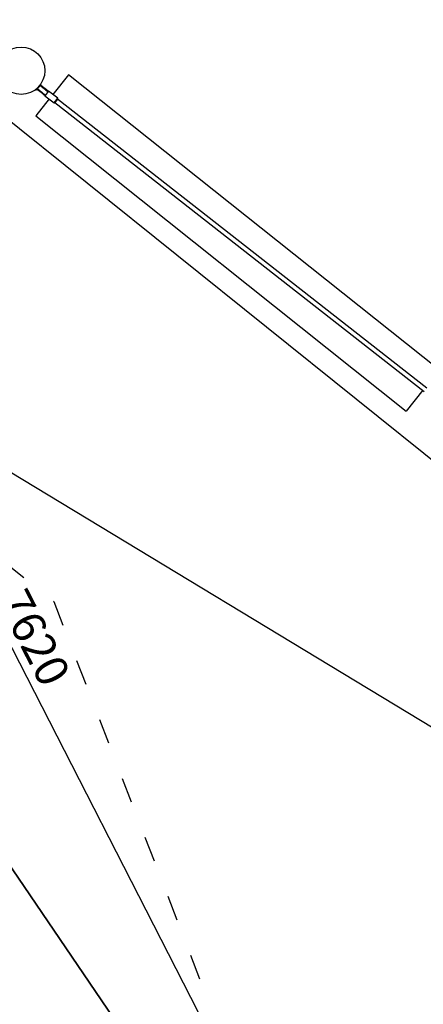
# Model space of a CAD drawing. Units: millimetres. Extents: x 4272 to 69753, y -16541 to 62524.
# Drawn here: x 41234 to 42768, y -14098 to -10359 of the extents above; entities that cross this region are included whole.
import ezdxf

# ---------------------------------------------------------------- set-up
doc = ezdxf.new("R2010")
doc.units = ezdxf.units.MM
doc.linetypes.add('ACAD_ISO03W100', pattern=[30, 12, -18])
doc.layers.add('HERNI_PRVEK', color=4, linetype='Continuous')
doc.layers.add('PADOVA_ZONA', color=1, linetype='ACAD_ISO03W100')
doc.layers.add('KOTY', color=7, linetype='Continuous', lineweight=13)
doc.layers.add('OBRYS', color=7, linetype='Continuous', lineweight=35)
doc.styles.add('arial', font='arial.ttf')
doc.dimstyles.new('KOTY_50', dxfattribs={"dimtxt": 125, "dimasz": 50, "dimexe": 50, "dimexo": 50, "dimgap": 30, "dimtad": 1, "dimdec": 0, "dimrnd": 10, "dimdsep": 46, "dimtxsty": 'arial', "dimblk": 'ARCHTICK', "dimcen": -1.5, "dimclrt": 2, "dimadec": 0, "dimazin": 0, "dimtfac": 0.63, "dimtdec": 0, "dimtix": 1, "dimtmove": 2, "dimatfit": 3, "dimldrblk": 'KOTA', "dimfxl": 400, "dimtfill": 1, "dimtolj": 1, "dimtzin": 0, "dimarcsym": 0})

# ---------------------------------------------------------------- blocks, each defined once
blk = doc.blocks.new('_ArchTick')
at = {"color": 0, "linetype": 'ByBlock', "const_width": 0.15}
blk.add_lwpolyline([(-0.5, -0.5), (0.5, 0.5)], dxfattribs=at)
blk = doc.blocks.new('*D181')
at = {"layer": 'Defpoints', "color": 0, "transparency": 16777216}
for p in [(39468.9, -11033.3), (42942.5, -16137.8), (42662.8, -16328.1)]:
    blk.add_point(p, dxfattribs=at)
at = {"layer": 'KOTY', "color": 0, "lineweight": -2, "transparency": 16777216}
for p, q in [((39427.6, -11061.4), (39148, -11251.7)), ((39189.3, -11223.5), (42662.8, -16328.1)), ((42901.1, -16165.9), (42621.5, -16356.2))]:
    blk.add_line(p, q, dxfattribs=at)
at = {"layer": 'KOTY', "color": 0, "lineweight": -2, "transparency": 16777216, "xscale": 50, "yscale": 50, "zscale": 50}
for p, rotation in [((39189.3, -11223.5), 124.2346101842737), ((42662.8, -16328.1), 304.2346101842737)]:
    blk.add_blockref('_ArchTick', p, dxfattribs=dict(at, rotation=rotation))
at = {"layer": 'KOTY', "color": 2, "transparency": 16777216, "insert": (41003.6, -13723), "char_height": 125, "attachment_point": 5, "rotation": 304.2346, "style": 'arial', "bg_fill": 3, "box_fill_scale": 1.1, "bg_fill_color": 256, "bg_fill_true_color": 13158600, "bg_fill_transparency": 0}
blk.add_mtext('\\A1;6170', dxfattribs=at)
blk = doc.blocks.new('KOTA')
for p, q in [((-75, -75), (75, 75)), ((0, 75), (0, -75)), ((-75, 0), (75, 0))]:
    blk.add_line(p, q)
blk = doc.blocks.new('*D195')
at = {"layer": 'Defpoints', "color": 0, "transparency": 16777216}
for p in [(39468.9, -9357.7), (39468.9, -9357.7), (42942.5, -16137.8)]:
    blk.add_point(p, dxfattribs=at)
at = {"layer": 'KOTY', "color": 0, "lineweight": -2, "transparency": 16777216}
blk.add_line((42942.5, -16137.8), (39468.9, -9357.7), dxfattribs=at)
at = {"layer": 'KOTY', "color": 0, "lineweight": -2, "transparency": 16777216, "xscale": 50, "yscale": 50, "zscale": 50}
for p, rotation in [((39468.9, -9357.7), 117.1266775388098), ((42942.5, -16137.8), 297.1266775388098)]:
    blk.add_blockref('_ArchTick', p, dxfattribs=dict(at, rotation=rotation))
at = {"layer": 'KOTY', "color": 2, "transparency": 16777216, "insert": (41289.2, -12704.9), "char_height": 125, "attachment_point": 5, "rotation": 297.1267, "style": 'arial', "bg_fill": 3, "box_fill_scale": 1.1, "bg_fill_color": 256, "bg_fill_true_color": 13158600, "bg_fill_transparency": 0}
blk.add_mtext('\\A1;7620', dxfattribs=at)
blk = doc.blocks.new('*D184')
at = {"layer": 'Defpoints', "color": 0, "transparency": 16777216}
for p in [(39468.9, -9357.7), (39468.9, -9357.7), (47918, -16137.8)]:
    blk.add_point(p, dxfattribs=at)
at = {"layer": 'KOTY', "color": 0, "lineweight": -2, "transparency": 16777216}
blk.add_line((47918, -16137.8), (39468.9, -9357.7), dxfattribs=at)
at = {"layer": 'KOTY', "color": 0, "lineweight": -2, "transparency": 16777216, "xscale": 50, "yscale": 50, "zscale": 50}
for p, rotation in [((39468.9, -9357.7), 141.2542378216155), ((47918, -16137.8), 321.2542378216155)]:
    blk.add_blockref('_ArchTick', p, dxfattribs=dict(at, rotation=rotation))
at = {"layer": 'KOTY', "color": 2, "transparency": 16777216, "insert": (43752.2, -12674.5), "char_height": 125, "attachment_point": 5, "rotation": 321.2542, "style": 'arial', "bg_fill": 3, "box_fill_scale": 1.1, "bg_fill_color": 256, "bg_fill_true_color": 13158600, "bg_fill_transparency": 0}
blk.add_mtext('\\A1;10830', dxfattribs=at)
blk = doc.blocks.new('*D202')
at = {"layer": 'Defpoints', "color": 0, "transparency": 16777216}
for p in [(39468.9, -11033.3), (39468.9, -11033.3), (47918, -16137.8)]:
    blk.add_point(p, dxfattribs=at)
at = {"layer": 'KOTY', "color": 0, "lineweight": -2, "transparency": 16777216}
blk.add_line((47918, -16137.8), (39468.9, -11033.3), dxfattribs=at)
at = {"layer": 'KOTY', "color": 0, "lineweight": -2, "transparency": 16777216, "xscale": 50, "yscale": 50, "zscale": 50}
for p, rotation in [((39468.9, -11033.3), 148.8617794756526), ((47918, -16137.8), 328.8617794756527)]:
    blk.add_blockref('_ArchTick', p, dxfattribs=dict(at, rotation=rotation))
at = {"layer": 'KOTY', "color": 2, "transparency": 16777216, "insert": (43742, -13505.2), "char_height": 125, "attachment_point": 5, "rotation": 328.8618, "style": 'arial', "bg_fill": 3, "box_fill_scale": 1.1, "bg_fill_color": 256, "bg_fill_true_color": 13158600, "bg_fill_transparency": 0}
blk.add_mtext('\\A1;9870', dxfattribs=at)

msp = doc.modelspace()

# ---------------------------------------------------------------- linework, layer by layer
at = {"layer": 'HERNI_PRVEK'}
for p, q in [((41419.013, -10567.728), (41359.427, -10642.636)), ((42827.688, -11688.279), (41419.013, -10567.728)), ((41310.758, -10608.419), (41310.137, -10607.934)), ((41310.321, -10607.696), (41310.943, -10608.183)), ((41312.297, -10606.449), (41310.943, -10608.183)), ((41312.254, -10606.505), (41311.623, -10606.012)), ((41311.666, -10605.956), (41312.297, -10606.449)), ((41312.253, -10606.506), (41312.297, -10606.449)), ((41312.341, -10609.608), (41312.434, -10609.285)), ((41315.348, -10611.86), (41315.706, -10611.728)), ((41297.273, -10621.36), (41299.368, -10622.997)), ((41299.06, -10619.965), (41300.723, -10621.264)), ((41300.723, -10621.264), (41299.368, -10622.997)), ((41299.368, -10622.997), (41299.413, -10622.94)), ((41302.176, -10622.431), (41302.448, -10622.273)), ((41326.563, -10641.072), (41328.59, -10642.918)), ((41329.599, -10643.839), (41329.625, -10643.453)), ((41343.485, -10630.181), (41329.941, -10647.517)), ((41329.941, -10647.517), (41364.613, -10674.607)), ((41331.585, -10645.007), (41331.603, -10645.39)), ((41338.697, -10629.961), (41335.708, -10627.912)), ((41339.465, -10630.858), (41339.833, -10630.74)), ((41341.823, -10632.309), (41341.474, -10632.378)), ((41378.158, -10657.27), (41343.485, -10630.181)), ((41345.73, -10659.854), (41294.508, -10724.247)), ((41364.613, -10674.607), (41378.158, -10657.27)), ((41366.102, -10674.325), (41366.017, -10674.434)), ((41378.33, -10658.674), (41366.102, -10674.325)), ((41367.248, -10672.858), (42771.483, -11769.967)), ((42781.334, -11757.359), (41377.099, -10660.25)), ((41294.508, -10724.247), (42703.182, -11844.799)), ((42766.072, -11765.739), (42703.182, -11844.799))]:
    msp.add_line(p, q, dxfattribs=at)
at = {"layer": 'HERNI_PRVEK', "flags": 128}
msp.add_lwpolyline([(41312.954, -10606.959), (41313.104, -10605.899), (41313.244, -10604.016)], dxfattribs=at)
at = {"layer": 'HERNI_PRVEK'}
msp.add_circle((41239.371, -10552.608), 90, dxfattribs=at)
for centre, radius, start, end in [((41291.255, -10603.333), 22, 273.071923, 293.480973), ((41365.229, -10673.818), 1, 232, 322), ((41377.542, -10658.058), 1, 322, 52)]:
    msp.add_arc(centre, radius, start, end, dxfattribs=at)
msp.add_ellipse((41336.713, -10638.849), major_axis=(4.925, 6.304), ratio=0.25730353, start_param=0, end_param=0.04814528, dxfattribs=at)
for points, knots in [([(41306.214, -10615.021), (41305.915, -10615.401), (41305.264, -10616.228), (41304.221, -10617.513), (41303.101, -10618.849), (41302.039, -10620.051), (41301.184, -10620.928), (41301.001, -10620.993), (41300.907, -10621.027)], [0, 0, 0, 0, 0.11553959, 0.25151266, 0.40987163, 0.59051222, 0.78982865, 1, 1, 1, 1]), ([(41310.758, -10608.419), (41310.748, -10608.518), (41310.729, -10608.712), (41310.084, -10609.753), (41309.176, -10611.074), (41308.15, -10612.485), (41307.155, -10613.807), (41306.51, -10614.639), (41306.214, -10615.021)], [0, 0, 0, 0, 0.21017135, 0.40948778, 0.59012837, 0.74848734, 0.88446041, 1, 1, 1, 1]), ([(41341.638, -10632.545), (41340.037, -10631.294), (41336.941, -10628.875), (41332.376, -10625.309), (41327.938, -10621.842), (41324.294, -10618.994), (41321.446, -10616.77), (41319.415, -10615.182), (41317.353, -10613.572), (41315.092, -10611.805), (41312.862, -10610.063), (41311.408, -10608.927), (41310.758, -10608.419)], [0, 0, 0, 0, 0.15883749, 0.30701883, 0.45235389, 0.59695612, 0.67037523, 0.73863995, 0.80410454, 0.87297611, 0.94320198, 1, 1, 1, 1]), ([(41310.943, -10608.183), (41312.308, -10609.249), (41314.998, -10611.351), (41318.855, -10614.364), (41322.084, -10616.887), (41325.529, -10619.579), (41330.018, -10623.086), (41335.431, -10627.315), (41339.735, -10630.678), (41341.823, -10632.309)], [0, 0, 0, 0, 0.11903048, 0.23465936, 0.34976341, 0.46046537, 0.57382931, 0.79328196, 1, 1, 1, 1]), ([(41341.573, -10629.322), (41340.08, -10628.165), (41337.303, -10626.012), (41333.439, -10623.03), (41330.188, -10620.527), (41327.549, -10618.494), (41325.498, -10616.91), (41324.095, -10615.818), (41323.214, -10615.125), (41322.617, -10614.636), (41321.873, -10614.043), (41320.824, -10613.215), (41319.408, -10612.102), (41317.517, -10610.62), (41315.052, -10608.691), (41313.238, -10607.274), (41312.254, -10606.505)], [0, 0, 0, 0, 0.152348789, 0.283422212, 0.394438213, 0.485228635, 0.555079782, 0.60533326, 0.631190379, 0.649107209, 0.675644886, 0.715006767, 0.767106728, 0.831309262, 0.908467003, 1, 1, 1, 1]), ([(41312.297, -10606.449), (41313.662, -10607.515), (41316.353, -10609.617), (41320.209, -10612.631), (41323.439, -10615.154), (41326.883, -10617.845), (41331.373, -10621.352), (41336.785, -10625.581), (41341.09, -10628.944), (41343.177, -10630.575)], [0, 0, 0, 0, 0.11903048, 0.23465936, 0.34976341, 0.46046537, 0.57382931, 0.79328196, 1, 1, 1, 1]), ([(41299.276, -10619.752), (41299.611, -10620.014), (41300.082, -10620.383), (41300.6, -10620.787), (41300.808, -10620.95), (41300.88, -10621.006), (41300.907, -10621.027)], [0, 0, 0, 0, 0.6177749, 0.86797274, 0.95030115, 1, 1, 1, 1]), ([(41299.368, -10622.997), (41300.733, -10624.063), (41303.424, -10626.166), (41307.281, -10629.179), (41310.51, -10631.702), (41313.955, -10634.393), (41318.444, -10637.9), (41323.856, -10642.129), (41328.161, -10645.492), (41330.248, -10647.123)], [0, 0, 0, 0, 0.11903048, 0.23465936, 0.34976341, 0.46046537, 0.57382931, 0.79328196, 1, 1, 1, 1]), ([(41300.723, -10621.264), (41302.088, -10622.33), (41304.778, -10624.432), (41308.635, -10627.445), (41311.864, -10629.968), (41315.309, -10632.66), (41319.798, -10636.167), (41325.211, -10640.396), (41329.515, -10643.759), (41331.603, -10645.39)], [0, 0, 0, 0, 0.11903048, 0.23465936, 0.34976341, 0.46046537, 0.57382931, 0.79328196, 1, 1, 1, 1]), ([(41300.907, -10621.027), (41301.876, -10621.784), (41303.89, -10623.357), (41307.05, -10625.826), (41310.248, -10628.325), (41314.237, -10631.441), (41319.263, -10635.368), (41325.34, -10640.116), (41329.564, -10643.416), (41331.788, -10645.153)], [0, 0, 0, 0, 0.084641188, 0.175916996, 0.279230842, 0.400350209, 0.580622967, 0.779227844, 1, 1, 1, 1])]:
    msp.add_open_spline(points, degree=3, knots=knots, dxfattribs=at)
at = {"layer": 'OBRYS'}
msp.add_lwpolyline([(45771.399, -6941.471), (45339.484, -6941.471), (39468.937, -9357.678), (39468.937, -11033.259), (42942.475, -16137.779), (47918.048, -16137.779), (52456.991, -14030.574), (52456.991, -8666.302)], close=True, dxfattribs=at)
at = {"layer": 'PADOVA_ZONA', "ltscale": 8}
for p, q in [((40235.144, -11670.476), (41363.532, -12568.069)), ((41363.532, -12568.069), (42080.701, -14421.82))]:
    msp.add_line(p, q, dxfattribs=at)
msp.add_arc((41168.937, -10496.58), 1500, 51.498964, 231.498964, dxfattribs=at)

# ---------------------------------------------------------------- next in the draw order: dimensions: what is measured, and where the dimension line sits
at = {"layer": 'KOTY'}
dim = msp.add_aligned_dim(p1=(39468.937, -11033.259), p2=(42942.475, -16137.779), distance=-338.241, dimstyle='KOTY_50', dxfattribs=at)
dim.commit()
dim.dimension.update_dxf_attribs({"geometry": '*D181', "text_midpoint": (41003.634, -13723.025)})

# ---------------------------------------------------------------- next in the draw order: dimensions: what is measured, and where the dimension line sits
dim = msp.add_aligned_dim(p1=(42942.475, -16137.779), p2=(39468.937, -9357.678), distance=0, dimstyle='KOTY_50', dxfattribs=at)
dim.commit()
dim.dimension.update_dxf_attribs({"geometry": '*D195', "text_midpoint": (41289.207, -12704.95)})

# ---------------------------------------------------------------- next in the draw order: dimensions: what is measured, and where the dimension line sits
dim = msp.add_aligned_dim(p1=(47918.048, -16137.779), p2=(39468.937, -9357.678), distance=0, dimstyle='KOTY_50', dxfattribs=at)
dim.commit()
dim.dimension.update_dxf_attribs({"geometry": '*D184', "text_midpoint": (43752.239, -12674.521)})

# ---------------------------------------------------------------- next in the draw order: dimensions: what is measured, and where the dimension line sits
dim = msp.add_aligned_dim(p1=(47918.048, -16137.779), p2=(39468.937, -11033.259), distance=0, dimstyle='KOTY_50', dxfattribs=at)
dim.commit()
dim.dimension.update_dxf_attribs({"geometry": '*D202', "text_midpoint": (43742.008, -13505.215)})

doc.saveas('drawing.dxf')
